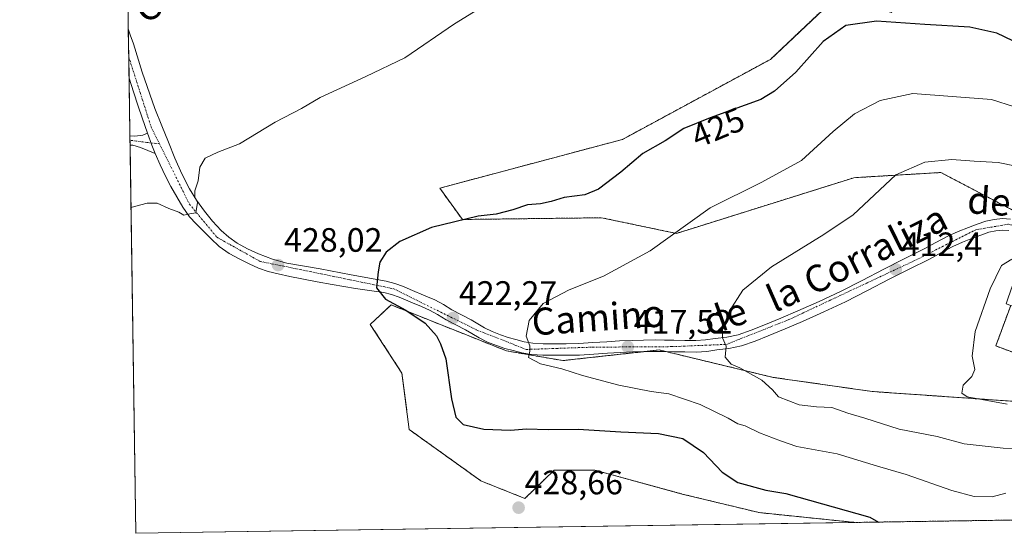
# Model space of a CAD drawing. Units: metres. Extents: x 605070 to 608556, y 4659819 to 4662184.
# Drawn here: x 605075 to 605367, y 4659819 to 4659971 of the extents above; entities that cross this region are included whole.
import ezdxf
from ezdxf.enums import TextEntityAlignment as Align

# ---------------------------------------------------------------- set-up
doc = ezdxf.new("R2010")
doc.units = ezdxf.units.M
doc.header["$MEASUREMENT"] = 0
for name, pattern in [('TRAZO_Y_PUNTO', [1, 0.5, -0.25, 0, -0.25]), ('TRAZOS', [0.75, 0.5, -0.25]), ('TRAZOSX2', [1.5, 1, -0.5])]:
    doc.linetypes.add(name, pattern=pattern)
for name, color, linetype, lineweight in [('Arbolado forestal', 92, 'TRAZOS', 0), ('Arbolado forestal CxS', 92, 'Continuous', 0), ('Carátula', 7, 'Continuous', 5), ('Comarca CxS', 133, 'Continuous', 0), ('Comunidad Autónoma CxS', 142, 'Continuous', 0), ('Cultivos herbáceos CxS', 92, 'Continuous', 0), ('Curva de nivel maestra', 36, 'Continuous', 30), ('Curva de nivel normal', 36, 'Continuous', 0), ('Edificación', 1, 'Continuous', 13), ('Edificación Cxs', 1, 'Continuous', 13), ('Instalación de energía eléctrica', 135, 'TRAZOSX2', 0), ('Instalación de energía eléctrica Cxs', 135, 'Continuous', 0), ('Municipio CxS', 142, 'Continuous', 0), ('Pista no pavimentada', 254, 'Continuous', 13), ('Pista no pavimentada Cxs', 254, 'Continuous', 0), ('Pista pavimentada', 135, 'Continuous', 13), ('Pista pavimentada Cxs', 135, 'Continuous', 0), ('Pista pavimentada eje', 135, 'TRAZO_Y_PUNTO', 0), ('Provincia CxS', 1, 'Continuous', 0), ('Punto de cota en terreno', 7, 'Continuous', 0), ('Rótulo de curva de nivel directora', 19, 'Continuous', 0), ('Rótulo de punto de cota en terreno', 19, 'Continuous', 0), ('Texto cartográfico', 19, 'Continuous', 0)]:
    doc.layers.add(name, color=color, linetype=linetype, lineweight=lineweight)
doc.styles.add('Arial', font='txt', dxfattribs={"height": 0.2})

# ---------------------------------------------------------------- blocks, each defined once
blk = doc.blocks.new('*U150')
at = {"layer": 'Cultivos herbáceos CxS', "color": 92, "linetype": 'Continuous', "lineweight": 0}
for points in [[(605400.75, 4659855.87, 408.68), (605361.74, 4659858.52, 409.54), (605327.72, 4659860.88, 412.53), (605298.4, 4659865.07, 414.31), (605264.64, 4659873.18, 416.68), (605236.11, 4659870.04, 419.31), (605219.36, 4659872.92, 420.58), (605185.24, 4659886.52, 425.15), (605183.55, 4659884.95, 426.03), (605179.06, 4659880.77, 427.69), (605188.43, 4659866.32, 428.21), (605190.57, 4659849.62, 427.34), (605211.81, 4659834.42, 427.76), (605224.86, 4659829.21, 428.24), (605233.5, 4659837.59, 427.64), (605245.54, 4659837.59, 427.61), (605271.45, 4659830.52, 427.76), (605294.22, 4659825.02, 426.29), (605322.64, 4659822.11, 425.34), (605109.6, 4659818.89, 429.56), (605107.33, 4659971.42, 432.53)], [(605316.63, 4659977.29, 427.4), (605297.56, 4659959.25, 427.48), (605253.74, 4659935.54, 427.3), (605199.62, 4659921.1, 427.93), (605206.32, 4659911.83, 424.93), (605247.56, 4659912.34, 423.14), (605269.72, 4659907.7, 419.61), (605322.3, 4659924.2, 416.18), (605327.99, 4659924.54, 415.55), (605348.07, 4659925.74, 413.89), (605390.36, 4659903.54, 409.82)]]:
    blk.add_polyline3d(points, dxfattribs=at)
blk = doc.blocks.new('5PATER')
at = {"layer": 'Carátula', "linetype": 'Continuous', "lineweight": 5}
h = blk.add_hatch(color=250, dxfattribs=at)
edge = h.paths.add_edge_path()
edge.add_ellipse((0, 0.01), major_axis=(-1.33, -1.34), ratio=0.999422, start_angle=0, end_angle=360)
blk = doc.blocks.new('*U174')
at = {"layer": 'Pista pavimentada Cxs', "color": 135, "linetype": 'Continuous', "lineweight": 0}
blk.add_polyline3d([(605368.2, 4659908.54, 411.18), (605366.32, 4659908.67, 411.26), (605364.35, 4659908.51, 411.35), (605362.3, 4659908.03, 411.43), (605359.92, 4659907.21, 411.49), (605357.46, 4659906.27, 411.53), (605354.45, 4659905.08, 411.62), (605351.6, 4659903.83, 411.76), (605348.22, 4659902.01, 411.8), (605344.67, 4659900.08, 411.91), (605338.66, 4659897.09, 412.15), (605332.73, 4659894.13, 412.45), (605326.31, 4659890.78, 412.66), (605319.79, 4659887.41, 413.13), (605313.43, 4659884.43, 413.4), (605307.03, 4659881.62, 413.73), (605301.97, 4659879.47, 413.9), (605296.9, 4659877.37, 414.24), (605293.06, 4659875.82, 414.4), (605288.96, 4659874.42, 414.63), (605285.23, 4659873.64, 414.94), (605281.65, 4659873.18, 415.24), (605278.71, 4659872.78, 415.52), (605275.61, 4659872.57, 415.81), (605272.2, 4659872.62, 416.09), (605268.94, 4659872.68, 416.37), (605266.16, 4659872.72, 416.62), (605263.41, 4659872.75, 416.85), (605260.06, 4659872.73, 417.14), (605256.71, 4659872.63, 417.46), (605253.02, 4659872.46, 417.84), (605249.32, 4659872.25, 418.2), (605245.22, 4659871.97, 418.53), (605241.01, 4659871.69, 418.84), (605237.14, 4659871.61, 419.15), (605233.34, 4659871.63, 419.45), (605230.17, 4659871.66, 419.72), (605226.82, 4659871.83, 420.02), (605223.98, 4659872.31, 420.26), (605221.33, 4659872.98, 420.4), (605218.89, 4659873.65, 420.51), (605216.42, 4659874.46, 420.72), (605213.81, 4659875.51, 421.16), (605211.28, 4659876.76, 421.51), (605209.17, 4659878.02, 421.59), (605207.27, 4659879.16, 421.61), (605201.52, 4659882.13, 422.7), (605198.98, 4659883.68, 422.78), (605196.64, 4659884.98, 423.09), (605194.18, 4659886.03, 423.66), (605191.57, 4659887.14, 423.96), (605187.62, 4659888.81, 423.96), (605185.36, 4659889.64, 424.3), (605183.04, 4659890.21, 424.7), (605178.17, 4659890.88, 425.23), (605174.7, 4659891.38, 425.59), (605167.77, 4659892.56, 426.22), (605163.29, 4659893.36, 426.63), (605158.81, 4659894.21, 427.2), (605155.26, 4659894.92, 427.63), (605151.72, 4659895.7, 427.93), (605148.82, 4659896.47, 428.13), (605145.98, 4659897.45, 428.32), (605143.16, 4659898.67, 428.54), (605140.42, 4659900.07, 428.8), (605137.23, 4659901.78, 429.09), (605134.27, 4659903.85, 429.31), (605131.81, 4659906.17, 429.53), (605129.44, 4659908.57, 429.74), (605127.46, 4659910.58, 429.84), (605125.54, 4659912.65, 429.93), (605123.49, 4659915.5, 429.99), (605121.71, 4659918.53, 430.06), (605120, 4659921.58, 430.21), (605118.38, 4659924.68, 430.32), (605116.8, 4659927.97, 430.45), (605115.36, 4659931.32, 430.69), (605114.39, 4659933.82, 430.83), (605113.06, 4659937.4, 431.02), (605111.46, 4659941.95, 431.38), (605110.3, 4659945.41, 431.67), (605108.9, 4659949.64, 431.87), (605107.6, 4659953.7, 431.94), (605107.38, 4659968.19, 432.47), (605107.45, 4659967.96, 432.46), (605107.92, 4659966.56, 432.43), (605108.96, 4659963.8, 432.36), (605111.51, 4659955.45, 431.95), (605115.25, 4659944.72, 431.39), (605117.32, 4659939.53, 431.06), (605119.24, 4659934.76, 430.7), (605121.16, 4659929.98, 430.34), (605123.22, 4659925.39, 430.2), (605125.54, 4659920.91, 430.03), (605127.6, 4659917.5, 429.93), (605129.92, 4659914.25, 429.76), (605132.28, 4659911.33, 429.64), (605134.86, 4659908.59, 429.49), (605137.15, 4659906.56, 429.3), (605139.64, 4659904.8, 429.11), (605142.72, 4659903.09, 428.79), (605145.93, 4659901.66, 428.47), (605150.06, 4659900.08, 428.27), (605154.3, 4659898.91, 427.86), (605164.23, 4659897.19, 426.66), (605173.43, 4659895.45, 425.68), (605183.76, 4659893.53, 424.55), (605186.35, 4659892.89, 424.27), (605188.86, 4659891.97, 423.99), (605190.88, 4659891.12, 423.78), (605195.52, 4659889.16, 423.27), (605198.14, 4659888.03, 422.96), (605200.69, 4659886.61, 422.62), (605203.19, 4659885.09, 422.33), (605206.05, 4659883.61, 422.02), (605208.92, 4659882.13, 421.63), (605212.9, 4659879.75, 421.19), (605215.2, 4659878.61, 420.88), (605217.58, 4659877.65, 420.6), (605219.87, 4659876.91, 420.38), (605222.2, 4659876.26, 420.18), (605224.68, 4659875.63, 420), (605227.19, 4659875.21, 419.81), (605230.28, 4659875.05, 419.57), (605233.37, 4659875.02, 419.31), (605233.37, 4659875.02, 419.31), (605237.12, 4659875, 418.99), (605240.86, 4659875.08, 418.69), (605244.99, 4659875.35, 418.33), (605249.11, 4659875.64, 417.95), (605252.84, 4659875.85, 417.61), (605256.58, 4659876.03, 417.27), (605260, 4659876.13, 416.96), (605263.42, 4659876.15, 416.69), (605266.2, 4659876.11, 416.49), (605268.99, 4659876.08, 416.24), (605272.25, 4659876.02, 415.94), (605275.52, 4659875.97, 415.64), (605278.37, 4659876.16, 415.39), (605281.2, 4659876.55, 415.14), (605284.66, 4659876.99, 414.82), (605288.06, 4659877.7, 414.57), (605291.88, 4659879, 414.45), (605295.62, 4659880.51, 414.24), (605300.66, 4659882.6, 413.92), (605305.69, 4659884.73, 413.79), (605312.02, 4659887.52, 413.37), (605318.29, 4659890.46, 413.1), (605324.75, 4659893.79, 412.82), (605331.19, 4659897.16, 412.51), (605337.14, 4659900.13, 412.3), (605343.1, 4659903.09, 411.96), (605346.6, 4659905, 411.82), (605350.11, 4659906.88, 411.71), (605353.14, 4659908.22, 411.63), (605356.23, 4659909.44, 411.63), (605358.76, 4659910.4, 411.56), (605361.36, 4659911.3, 411.42), (605363.83, 4659911.87, 411.33), (605366.3, 4659912.07, 411.26), (605368.69, 4659911.91, 411.15)], dxfattribs=at)

msp = doc.modelspace()

# ---------------------------------------------------------------- linework, layer by layer
at = {"layer": 'Arbolado forestal', "color": 92, "linetype": 'TRAZOS', "lineweight": 0}
for points in [[(605327.83, 4659980, 427.37), (605333.49, 4659973.17, 425.89), (605316.63, 4659977.29, 427.4), (605297.56, 4659959.25, 427.48), (605253.74, 4659935.54, 427.3), (605199.62, 4659921.11, 427.93), (605206.32, 4659911.83, 424.93), (605247.56, 4659912.34, 423.14), (605269.72, 4659907.7, 419.61), (605322.3, 4659924.2, 416.18), (605327.99, 4659924.54, 415.55), (605348.07, 4659925.74, 413.89), (605390.36, 4659903.54, 409.82)], [(605400.75, 4659855.87, 408.68), (605361.74, 4659858.52, 409.54), (605327.72, 4659860.88, 412.53), (605298.4, 4659865.07, 414.31), (605266.58, 4659872.71, 416.58), (605264.64, 4659873.18, 416.68), (605260.58, 4659872.73, 417.09), (605236.11, 4659870.04, 419.31), (605219.36, 4659872.92, 420.58), (605185.24, 4659886.52, 425.15), (605183.55, 4659884.95, 426.03), (605179.06, 4659880.77, 427.69), (605188.43, 4659866.32, 428.21), (605190.57, 4659849.63, 427.34), (605211.81, 4659834.42, 427.76), (605224.86, 4659829.21, 428.24), (605233.5, 4659837.59, 427.64), (605245.53, 4659837.59, 427.61), (605271.44, 4659830.52, 427.76), (605294.21, 4659825.02, 426.29), (605322.63, 4659822.11, 425.34)], [(605478.69, 4659824.47, 402.02), (605322.63, 4659822.11, 425.34)]]:
    msp.add_polyline3d(points, dxfattribs=at)
at = {"layer": 'Arbolado forestal CxS', "color": 92, "linetype": 'Continuous', "lineweight": 0}
msp.add_polyline3d([(605390.36, 4659903.54, 409.82), (605348.07, 4659925.74, 413.89), (605327.99, 4659924.54, 415.55), (605322.3, 4659924.2, 416.18), (605269.72, 4659907.7, 419.61), (605247.56, 4659912.34, 423.14), (605206.32, 4659911.83, 424.93), (605199.62, 4659921.1, 427.93), (605253.74, 4659935.54, 427.3), (605297.56, 4659959.25, 427.48), (605316.63, 4659977.29, 427.4), (605333.49, 4659973.17, 425.89), (605327.83, 4659980, 427.37), (605352.1, 4659985.05, 427.29), (605352.14, 4659985.05, 427.29), (605352.2, 4659985.2, 427.29), (605366.28, 4660018.9, 426.33), (605366.19, 4660017.51, 426.15), (605365.38, 4660005.35, 425.62), (605372.82, 4659981.96, 426.18)], dxfattribs=at)
msp.add_polyline3d([(605478.69, 4659824.47, 402.02), (605322.64, 4659822.11, 425.34), (605294.22, 4659825.02, 426.29), (605271.45, 4659830.52, 427.76), (605245.53, 4659837.59, 427.61), (605233.5, 4659837.59, 427.64), (605224.86, 4659829.21, 428.24), (605211.81, 4659834.42, 427.76), (605190.57, 4659849.62, 427.34), (605188.43, 4659866.32, 428.21), (605179.06, 4659880.77, 427.69), (605183.55, 4659884.95, 426.03), (605185.24, 4659886.52, 425.15), (605219.36, 4659872.92, 420.58), (605236.11, 4659870.04, 419.31), (605264.64, 4659873.18, 416.68), (605298.4, 4659865.07, 414.31), (605327.72, 4659860.88, 412.53), (605361.74, 4659858.52, 409.54), (605400.75, 4659855.87, 408.68), (605424.27, 4659854.36, 405.27), (605444.73, 4659845.81, 403.95), (605472.19, 4659828.95, 402.26), (605478.69, 4659824.47, 402.02)], close=True, dxfattribs=at)
at = {"layer": 'Comarca CxS', "color": 133, "linetype": 'Continuous', "lineweight": 0}
msp.add_polyline3d([(608555.94, 4659871, 357.47), (605109.6, 4659818.89, 429.56), (605075.21, 4662132.01, 360.11), (608520.43, 4662184.1, 337.47), (608555.94, 4659871, 357.47)], close=True, dxfattribs=at)
at = {"layer": 'Comunidad Autónoma CxS', "color": 142, "linetype": 'Continuous', "lineweight": 0}
msp.add_polyline3d([(608555.94, 4659871, 357.47), (605109.6, 4659818.89, 429.56), (605075.21, 4662132.01, 360.11), (608520.43, 4662184.1, 337.47), (608555.94, 4659871, 357.47)], close=True, dxfattribs=at)
at = {"layer": 'Cultivos herbáceos CxS', "color": 92, "linetype": 'Continuous', "lineweight": 0}
for points in [[(605327.83, 4659980, 427.37), (605333.49, 4659973.17, 425.89), (605316.63, 4659977.29, 427.4), (605297.56, 4659959.25, 427.48), (605253.74, 4659935.54, 427.3), (605199.62, 4659921.11, 427.93), (605206.32, 4659911.83, 424.93), (605247.56, 4659912.34, 423.14), (605269.72, 4659907.7, 419.61), (605322.3, 4659924.2, 416.18), (605327.99, 4659924.54, 415.55), (605348.07, 4659925.74, 413.89), (605390.36, 4659903.54, 409.82)], [(605322.63, 4659822.11, 425.34), (605109.6, 4659818.89, 429.56), (605107.89, 4659933.87, 430.89), (605107.87, 4659935.29, 431), (605107.85, 4659936.56, 431.1), (605107.6, 4659953.7, 431.94), (605107.5, 4659960.01, 432.2), (605107.38, 4659968.19, 432.47), (605107.33, 4659971.42, 432.53)], [(605400.75, 4659855.87, 408.68), (605361.74, 4659858.52, 409.54), (605327.72, 4659860.88, 412.53), (605298.4, 4659865.07, 414.31), (605266.58, 4659872.71, 416.58), (605264.64, 4659873.18, 416.68), (605260.58, 4659872.73, 417.09), (605236.11, 4659870.04, 419.31), (605219.36, 4659872.92, 420.58), (605185.24, 4659886.52, 425.15), (605183.55, 4659884.95, 426.03), (605179.06, 4659880.77, 427.69), (605188.43, 4659866.32, 428.21), (605190.57, 4659849.63, 427.34), (605211.81, 4659834.42, 427.76), (605224.86, 4659829.21, 428.24), (605233.5, 4659837.59, 427.64), (605245.53, 4659837.59, 427.61), (605271.44, 4659830.52, 427.76), (605294.21, 4659825.02, 426.29), (605322.63, 4659822.11, 425.34)]]:
    msp.add_polyline3d(points, dxfattribs=at)
at = {"layer": 'Curva de nivel maestra', "color": 36, "linetype": 'Continuous', "lineweight": 30}
msp.add_polyline3d([(605369.39, 4659964.77, 425), (605364.6, 4659967, 425), (605356.61, 4659968.78, 425), (605343.28, 4659969.54, 425), (605328.94, 4659970.57, 425), (605319.94, 4659969.27, 425), (605313.2, 4659964.56, 425), (605305.11, 4659955.44, 425), (605298.78, 4659949.79, 425), (605294.68, 4659947.4, 425), (605279.77, 4659941.96, 425), (605271.95, 4659938.73, 425), (605266.44, 4659935.14, 425), (605259.82, 4659931.4, 425), (605253.29, 4659925.87, 425), (605246.62, 4659920.78, 425), (605242.62, 4659919.1, 425), (605236.46, 4659918.3, 425), (605232.67, 4659917.13, 425), (605229.46, 4659916.5, 425), (605225.62, 4659916.18, 425), (605221.3, 4659914.72, 425), (605216.33, 4659913.4, 425), (605210.97, 4659912.77, 425), (605197.16, 4659909.47, 425), (605187.77, 4659905.29, 425), (605183.8, 4659902.14, 425), (605181.86, 4659899.2, 425), (605181.4, 4659896.32, 425), (605180.86, 4659891.55, 425), (605183.59, 4659888.22, 425), (605189.54, 4659884.94, 425), (605195.3, 4659881.1, 425), (605198.65, 4659877.36, 425), (605199.84, 4659875, 425), (605201.41, 4659870.6, 425), (605203.1, 4659858.72, 425), (605204.42, 4659853.26, 425), (605206.6, 4659851.08, 425), (605212.65, 4659849.71, 425), (605220.54, 4659849.4, 425), (605225.28, 4659849.78, 425), (605231.78, 4659849.64, 425), (605240.62, 4659849.69, 425), (605253.23, 4659848.92, 425), (605264.41, 4659848.49, 425), (605271.6, 4659846.97, 425), (605277.77, 4659842.78, 425), (605283.32, 4659837.04, 425), (605287.88, 4659833.9, 425), (605296.21, 4659831.64, 425), (605302.12, 4659830.71, 425), (605326.98, 4659823.71, 425), (605329.54, 4659822.22, 425)], dxfattribs=at)
at = {"layer": 'Curva de nivel normal', "color": 36, "linetype": 'Continuous', "lineweight": 0}
for points in [[(605108.17, 4659915.37, 430), (605112.97, 4659916.68, 430), (605115.93, 4659916.69, 430), (605119.34, 4659915.04, 430), (605122.38, 4659914.01, 430), (605123.84, 4659913.13, 430), (605125.64, 4659913.49, 430), (605127.39, 4659913.76, 430), (605127.86, 4659916.84, 430), (605127.13, 4659918.48, 430), (605127.09, 4659920.33, 430), (605128.06, 4659923.31, 430), (605128.57, 4659927.33, 430), (605130.1, 4659930.01, 430), (605133.88, 4659931.8, 430), (605140.28, 4659934.23, 430), (605150.88, 4659940.65, 430), (605158.63, 4659944.74, 430), (605164.24, 4659947.99, 430), (605177.72, 4659954.16, 430), (605189.24, 4659959.73, 430), (605203.96, 4659969.8, 430), (605214.79, 4659976.4, 430)], [(605367.27, 4659830.73, 420), (605363.27, 4659829.68, 420), (605357.94, 4659829.75, 420), (605351.28, 4659831.52, 420), (605337.79, 4659836.29, 420), (605329.32, 4659838.76, 420), (605317.34, 4659842.4, 420), (605305.39, 4659844.62, 420), (605300.56, 4659846.28, 420), (605294.3, 4659848.62, 420), (605290.04, 4659850.7, 420), (605287.9, 4659851.29, 420), (605285.09, 4659852.95, 420), (605276.78, 4659857.06, 420), (605267.52, 4659860.22, 420), (605262.29, 4659860.91, 420), (605252.7, 4659862.75, 420), (605241.94, 4659865.66, 420), (605235.81, 4659867.64, 420), (605229.48, 4659869.12, 420), (605225.9, 4659871, 420), (605226.33, 4659872.84, 420), (605226.34, 4659874.37, 420), (605225.22, 4659877.3, 420), (605226.14, 4659881.88, 420), (605230.29, 4659886.96, 420), (605237.95, 4659891.02, 420), (605248.17, 4659895.01, 420), (605261.95, 4659902.58, 420), (605279.71, 4659915.31, 420), (605294.99, 4659922.84, 420), (605306.79, 4659929.27, 420), (605316.12, 4659937.9, 420), (605322.48, 4659943.09, 420), (605330.1, 4659947.09, 420), (605339.71, 4659949.09, 420), (605363.01, 4659947.4, 420), (605369.82, 4659945.21, 420)], [(605375.2, 4659926.59, 415), (605365, 4659928.66, 415), (605357.91, 4659929.08, 415), (605351.27, 4659929.6, 415), (605343.35, 4659928.81, 415), (605334.71, 4659925.01, 415), (605322.09, 4659913.25, 415), (605313.36, 4659907.35, 415), (605297.84, 4659897.85, 415), (605289.44, 4659890.89, 415), (605285.39, 4659884.54, 415), (605283.41, 4659879.22, 415), (605283.4, 4659876.82, 415), (605284.5, 4659874.32, 415), (605284.19, 4659871.08, 415), (605285.91, 4659868.98, 415), (605288.53, 4659867.92, 415), (605295, 4659864.23, 415), (605298.19, 4659861.42, 415), (605299.94, 4659859.34, 415), (605306.05, 4659856.97, 415), (605311.25, 4659856.37, 415), (605315.8, 4659856.13, 415), (605320.46, 4659854.45, 415), (605325.55, 4659852.99, 415), (605335.72, 4659849.76, 415), (605346.94, 4659847.54, 415), (605354.92, 4659845.43, 415), (605366.48, 4659844.07, 415), (605374.11, 4659843.98, 415)], [(605367.65, 4659857.14, 410), (605355.86, 4659859.29, 410), (605354.25, 4659860.41, 410), (605354.62, 4659862.75, 410), (605357.22, 4659865.33, 410), (605358.12, 4659867.42, 410), (605357.28, 4659871.33, 410), (605358.26, 4659878.67, 410), (605362.62, 4659891.33, 410), (605366, 4659898.18, 410), (605369.06, 4659900.1, 410)]]:
    msp.add_polyline3d(points, dxfattribs=at)
at = {"layer": 'Edificación', "color": 1, "linetype": 'Continuous', "lineweight": 13}
msp.add_polyline3d([(605369.64, 4659872.39, 409.79), (605364.31, 4659874.37, 408.72), (605368.76, 4659886.36, 409.83)], dxfattribs=at)
at = {"layer": 'Edificación Cxs', "color": 1, "linetype": 'Continuous', "lineweight": 13}
msp.add_polyline3d([(605374.1, 4659884.38, 410.24), (605369.64, 4659872.39, 409.79), (605364.31, 4659874.37, 408.72), (605368.76, 4659886.36, 409.83), (605374.1, 4659884.38, 410.24)], close=True, dxfattribs=at)
at = {"layer": 'Instalación de energía eléctrica', "color": 135, "linetype": 'TRAZOSX2', "lineweight": 0}
msp.add_polyline3d([(605369.64, 4659872.39, 407.11), (605364.31, 4659874.37, 407.1), (605368.76, 4659886.36, 406.82)], dxfattribs=at)
at = {"layer": 'Instalación de energía eléctrica Cxs', "color": 135, "linetype": 'Continuous', "lineweight": 0}
msp.add_polyline3d([(605395.57, 4659878.39, 406.75), (605391.24, 4659865.21, 406.81), (605369.64, 4659872.39, 407.11), (605364.31, 4659874.37, 407.1), (605368.76, 4659886.36, 406.82), (605367.39, 4659886.87, 406.86), (605367.91, 4659888.32, 406.88), (605370.8, 4659896.49, 408.46), (605398.09, 4659885.64, 406.97), (605397.67, 4659884.46, 406.8), (605396.07, 4659879.87, 406.74), (605395.57, 4659878.39, 406.75)], close=True, dxfattribs=at)
at = {"layer": 'Municipio CxS', "color": 142, "linetype": 'Continuous', "lineweight": 0}
msp.add_polyline3d([(608555.94, 4659871, 357.47), (605109.6, 4659818.89, 429.56), (605105.1, 4660121.49, 432.65), (605188.95, 4660120.8, 432.16), (605189.64, 4660120.79, 432.15), (605253.94, 4660120.26, 431.52), (605295.11, 4660119.93, 429.95), (605328.24, 4660119.65, 430.12), (605339.23, 4660119.56, 429.7), (605344.4, 4660124.22, 427.2), (605391.59, 4660166.83, 403.74), (605480.63, 4660246.48, 427.19)], dxfattribs=at)
at = {"layer": 'Pista no pavimentada', "color": 254, "linetype": 'Continuous', "lineweight": 13}
for points in [[(605107.85, 4659936.56, 431.1), (605109.31, 4659936.55, 431.05), (605111.64, 4659936.81, 430.98), (605113.06, 4659937.4, 431.02)], [(605107.89, 4659933.87, 430.89), (605107.85, 4659936.56, 431.1)], [(605113.06, 4659937.4, 431.02), (605114.39, 4659933.82, 430.83), (605115.36, 4659931.32, 430.69)], [(605115.36, 4659931.32, 430.69), (605110.95, 4659933.11, 430.77), (605108.68, 4659933.8, 430.87), (605107.89, 4659933.87, 430.89)]]:
    msp.add_polyline3d(points, dxfattribs=at)
at = {"layer": 'Pista no pavimentada Cxs', "color": 254, "linetype": 'Continuous', "lineweight": 0}
msp.add_polyline3d([(605115.36, 4659931.32, 430.69), (605110.95, 4659933.11, 430.77), (605108.68, 4659933.8, 430.87), (605107.89, 4659933.87, 430.89), (605107.85, 4659936.56, 431.1), (605109.31, 4659936.55, 431.05), (605111.64, 4659936.81, 430.98), (605113.06, 4659937.4, 431.02), (605114.39, 4659933.82, 430.83), (605115.36, 4659931.32, 430.69)], close=True, dxfattribs=at)
at = {"layer": 'Pista pavimentada', "color": 135, "linetype": 'Continuous', "lineweight": 13}
for points in [[(605107.6, 4659953.7, 431.94), (605107.38, 4659968.19, 432.47)], [(605107.38, 4659968.19, 432.47), (605107.45, 4659967.96, 432.46), (605107.92, 4659966.56, 432.43), (605108.96, 4659963.8, 432.36), (605111.51, 4659955.45, 431.95), (605115.25, 4659944.72, 431.39), (605117.32, 4659939.53, 431.06), (605119.24, 4659934.76, 430.7), (605121.16, 4659929.98, 430.34), (605123.22, 4659925.39, 430.2), (605125.54, 4659920.91, 430.03), (605127.6, 4659917.5, 429.93), (605129.92, 4659914.25, 429.76), (605132.28, 4659911.33, 429.64), (605134.86, 4659908.59, 429.49), (605137.15, 4659906.56, 429.3), (605139.64, 4659904.8, 429.11), (605142.72, 4659903.09, 428.79), (605145.93, 4659901.66, 428.47), (605150.06, 4659900.08, 428.27), (605154.3, 4659898.91, 427.86), (605164.23, 4659897.19, 426.66), (605173.43, 4659895.45, 425.68), (605183.76, 4659893.53, 424.55), (605186.35, 4659892.89, 424.27), (605188.86, 4659891.97, 423.99), (605190.88, 4659891.12, 423.78), (605195.52, 4659889.16, 423.27), (605198.14, 4659888.03, 422.96), (605200.69, 4659886.61, 422.62), (605203.19, 4659885.09, 422.33), (605206.05, 4659883.61, 422.02), (605208.92, 4659882.13, 421.63), (605212.9, 4659879.75, 421.19), (605215.2, 4659878.61, 420.88), (605217.58, 4659877.65, 420.6), (605219.87, 4659876.91, 420.38), (605222.2, 4659876.26, 420.18), (605224.68, 4659875.63, 420), (605227.19, 4659875.21, 419.81), (605230.28, 4659875.05, 419.57), (605233.37, 4659875.02, 419.31)], [(605113.06, 4659937.4, 431.02), (605111.46, 4659941.95, 431.38), (605110.3, 4659945.41, 431.67), (605108.9, 4659949.64, 431.87), (605107.6, 4659953.7, 431.94)], [(605113.06, 4659937.4, 431.02), (605114.39, 4659933.82, 430.83), (605115.36, 4659931.32, 430.69)], [(605368.2, 4659908.54, 411.18), (605366.32, 4659908.67, 411.26), (605364.35, 4659908.51, 411.35), (605362.3, 4659908.03, 411.43), (605359.92, 4659907.21, 411.49), (605357.46, 4659906.27, 411.53), (605354.45, 4659905.08, 411.62), (605351.6, 4659903.83, 411.76), (605348.22, 4659902.01, 411.8), (605344.67, 4659900.08, 411.91), (605338.66, 4659897.09, 412.15), (605332.73, 4659894.13, 412.45), (605326.31, 4659890.78, 412.66), (605319.79, 4659887.41, 413.13), (605313.43, 4659884.43, 413.4), (605307.03, 4659881.62, 413.73), (605301.97, 4659879.47, 413.9), (605296.9, 4659877.37, 414.24), (605293.06, 4659875.82, 414.4), (605288.96, 4659874.42, 414.63), (605285.23, 4659873.64, 414.94), (605281.65, 4659873.18, 415.24), (605278.71, 4659872.78, 415.52), (605275.61, 4659872.57, 415.81), (605272.2, 4659872.62, 416.09), (605268.94, 4659872.68, 416.37), (605266.16, 4659872.72, 416.62), (605263.41, 4659872.75, 416.85), (605260.06, 4659872.73, 417.14), (605256.71, 4659872.63, 417.46), (605253.02, 4659872.46, 417.84), (605249.32, 4659872.25, 418.2), (605245.22, 4659871.97, 418.53), (605241.01, 4659871.69, 418.84), (605237.14, 4659871.61, 419.15), (605233.34, 4659871.63, 419.45), (605230.17, 4659871.66, 419.72), (605226.82, 4659871.83, 420.02), (605223.98, 4659872.31, 420.26), (605221.33, 4659872.98, 420.4), (605218.89, 4659873.65, 420.51), (605216.42, 4659874.46, 420.72), (605213.81, 4659875.51, 421.16), (605211.28, 4659876.76, 421.51), (605209.17, 4659878.02, 421.59), (605207.27, 4659879.16, 421.61), (605201.52, 4659882.13, 422.7), (605198.98, 4659883.68, 422.78), (605196.64, 4659884.98, 423.09), (605194.18, 4659886.03, 423.66), (605191.57, 4659887.14, 423.96), (605187.62, 4659888.81, 423.96), (605185.36, 4659889.64, 424.3), (605183.04, 4659890.21, 424.7), (605178.17, 4659890.88, 425.23), (605174.7, 4659891.38, 425.59), (605167.77, 4659892.56, 426.22), (605163.29, 4659893.36, 426.63), (605158.81, 4659894.21, 427.2), (605155.26, 4659894.92, 427.63), (605151.72, 4659895.7, 427.93), (605148.82, 4659896.47, 428.13), (605145.98, 4659897.45, 428.32), (605143.16, 4659898.67, 428.54), (605140.42, 4659900.07, 428.8), (605137.23, 4659901.78, 429.09), (605134.27, 4659903.85, 429.31), (605131.81, 4659906.17, 429.53), (605129.44, 4659908.57, 429.74), (605127.46, 4659910.58, 429.84), (605125.54, 4659912.65, 429.93), (605123.49, 4659915.5, 429.99), (605121.71, 4659918.53, 430.06), (605120, 4659921.58, 430.21), (605118.38, 4659924.68, 430.32), (605116.8, 4659927.97, 430.45), (605115.36, 4659931.32, 430.69)], [(605233.37, 4659875.02, 419.31), (605237.12, 4659875, 418.99), (605240.86, 4659875.08, 418.69), (605244.99, 4659875.35, 418.33), (605249.11, 4659875.64, 417.95), (605252.84, 4659875.85, 417.61), (605256.58, 4659876.03, 417.27), (605260, 4659876.13, 416.96), (605263.42, 4659876.15, 416.69), (605266.2, 4659876.11, 416.49), (605268.99, 4659876.08, 416.24), (605272.25, 4659876.02, 415.94), (605275.52, 4659875.97, 415.64), (605278.37, 4659876.16, 415.39), (605281.2, 4659876.55, 415.14), (605284.66, 4659876.99, 414.82), (605288.06, 4659877.7, 414.57), (605291.88, 4659879, 414.45), (605295.62, 4659880.51, 414.24), (605300.66, 4659882.6, 413.92), (605305.69, 4659884.73, 413.79), (605312.02, 4659887.52, 413.37), (605318.29, 4659890.46, 413.1), (605324.75, 4659893.79, 412.82), (605331.19, 4659897.16, 412.51), (605337.14, 4659900.13, 412.3), (605343.1, 4659903.09, 411.96), (605346.6, 4659905, 411.82), (605350.11, 4659906.88, 411.71), (605353.14, 4659908.22, 411.63), (605356.23, 4659909.44, 411.63), (605358.76, 4659910.4, 411.56), (605361.36, 4659911.3, 411.42), (605363.83, 4659911.87, 411.33), (605366.3, 4659912.07, 411.26), (605368.69, 4659911.91, 411.15)]]:
    msp.add_polyline3d(points, dxfattribs=at)
at = {"layer": 'Pista pavimentada eje', "color": 135, "linetype": 'TRAZO_Y_PUNTO', "lineweight": 0}
for points in [[(605107.5, 4659960.01, 432.2), (605114.16, 4659939.18, 431.11), (605116.61, 4659934.24, 430.86)], [(605116.61, 4659934.24, 430.86), (605112.86, 4659934.64, 430.86), (605109.84, 4659935.07, 430.92), (605107.87, 4659935.29, 431)], [(605116.61, 4659934.24, 430.86), (605125.48, 4659916.38, 429.98), (605133.64, 4659906.56, 429.47), (605146.46, 4659899.4, 428.35), (605160.21, 4659896.6, 427.11), (605186.02, 4659891.28, 424.25), (605210.44, 4659879.17, 421.43), (605225.26, 4659873.34, 420.04), (605244.74, 4659874.01, 418.4), (605268.39, 4659874.17, 416.3), (605284.54, 4659874.84, 414.94), (605303.02, 4659882.16, 413.86), (605340.56, 4659899.79, 412.11), (605358.37, 4659908.78, 411.56), (605368.2, 4659910.45, 411.18), (605378.52, 4659906.78, 410.52), (605395.48, 4659897.17, 408.87), (605411.96, 4659889.51, 407.56), (605423.29, 4659880.36, 406.27), (605430.28, 4659872.7, 405.38), (605440.27, 4659863.88, 404.46)]]:
    msp.add_polyline3d(points, dxfattribs=at)
at = {"layer": 'Provincia CxS', "color": 1, "linetype": 'Continuous', "lineweight": 0}
msp.add_polyline3d([(608555.94, 4659871, 357.47), (605109.6, 4659818.89, 429.56), (605075.21, 4662132.01, 360.11), (608520.43, 4662184.1, 337.47), (608555.94, 4659871, 357.47)], close=True, dxfattribs=at)

# ---------------------------------------------------------------- block references
at = {"layer": 'Cultivos herbáceos CxS', "color": 92, "linetype": 'Continuous', "lineweight": 0}
msp.add_blockref('*U150', (0, 0), dxfattribs=at)
at = {"layer": 'Pista pavimentada Cxs', "color": 135, "linetype": 'Continuous', "lineweight": 0}
msp.add_blockref('*U174', (0, 0), dxfattribs=at)
at = {"layer": 'Punto de cota en terreno', "linetype": 'Continuous', "lineweight": 0}
for p in [(605151.75, 4659898.32, 428.02), (605334.7, 4659897.03, 412.4), (605203.53, 4659882.6, 422.27), (605255.31, 4659874.08, 417.52), (605222.98, 4659826.48, 428.66)]:
    msp.add_blockref('5PATER', p, dxfattribs=at)

# ---------------------------------------------------------------- texts
at = {"layer": 'Rótulo de curva de nivel directora', "color": 19, "linetype": 'Continuous', "lineweight": 0, "style": 'Arial'}
msp.add_text('425', height=7, rotation=22.4429, dxfattribs=at).set_placement((605282.01, 4659939.07), align=Align.MIDDLE_CENTER)
at = {"layer": 'Rótulo de punto de cota en terreno', "color": 19, "linetype": 'Continuous', "lineweight": 0, "style": 'Arial'}
for s, p in [('428,02', (605153.51, 4659900.08)), ('412,4', (605336.46, 4659898.79)), ('422,27', (605205.29, 4659884.36)), ('417,52', (605257.07, 4659875.84)), ('428,66', (605224.74, 4659828.24))]:
    msp.add_text(s, height=7, dxfattribs=at).set_placement(p, align=Align.BOTTOM_LEFT)
at = {"layer": 'Texto cartográfico', "color": 19, "linetype": 'Continuous', "lineweight": 0, "style": 'Arial'}
for s, rotation, p in [('Camino de la Corraliza de Pedro Gómez al Portillo', 26.1346, (605223.32, 4660028.9)), ('de', -3.9276, (605362.33, 4659917.27)), ('Corraliza', 26.4933, (605328.65, 4659902.89)), ('la', 23.7094, (605301.34, 4659889.67)), ('Camino', 3.9566, (605246.56, 4659882.82)), ('de', 19.6689, (605284.08, 4659883.15))]:
    msp.add_text(s, height=8, rotation=rotation, dxfattribs=at).set_placement(p, align=Align.MIDDLE_CENTER)

doc.saveas('drawing.dxf')
